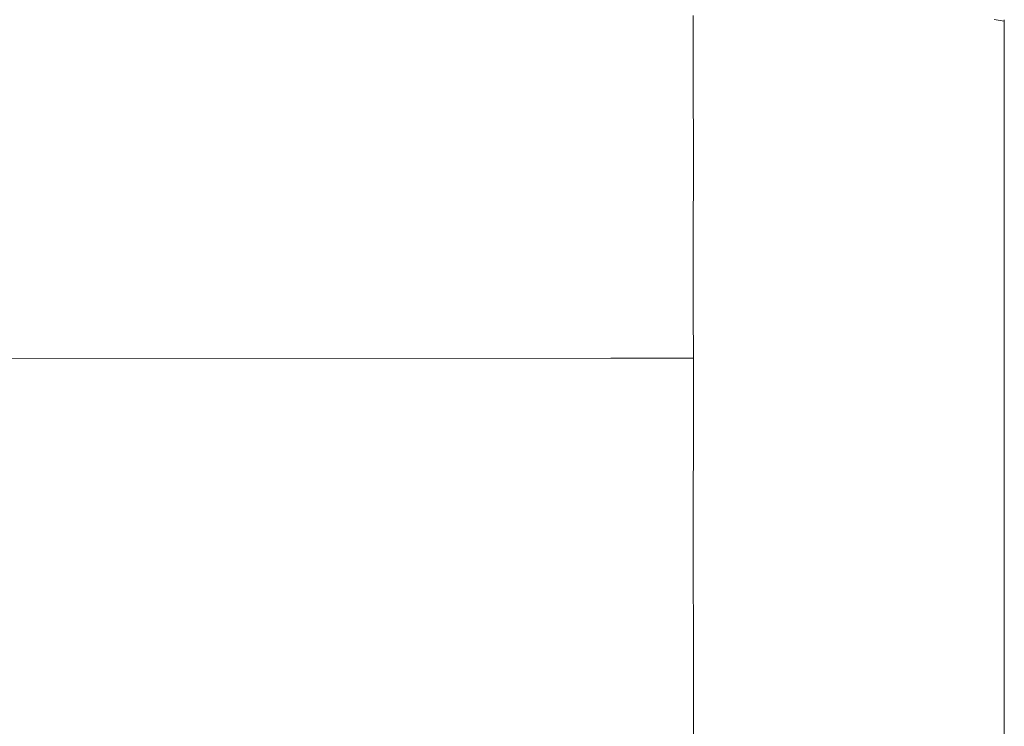
# Model space of a CAD drawing. Units: millimetres. Extents: x 58056 to 81523, y -8475 to -2475.
# Drawn here: x 60214 to 60226, y -4486 to -4477 of the extents above; entities that cross this region are included whole.
import ezdxf

# ---------------------------------------------------------------- set-up
doc = ezdxf.new("R2010")
doc.units = ezdxf.units.MM
doc.header["$MEASUREMENT"] = 0
doc.layers.add('Новый_Чертеж и Рисунок_Ном._пера__7', color=7, linetype='Continuous', lineweight=15)

msp = doc.modelspace()

# ---------------------------------------------------------------- linework, layer by layer
at = {"layer": 'Новый_Чертеж и Рисунок_Ном._пера__7', "color": 7, "linetype": 'Continuous', "lineweight": 15}
for points in [[(60222.353, -4477.79), (60222.349, -4476.693)], [(60226.303, -4476.764), (60226.175, -4476.741)], [(60226.302, -4477.025), (60226.303, -4476.747)], [(60226.302, -4477.025), (60226.303, -4476.747)], [(60226.302, -4477.025), (60226.303, -4477.479)], [(60226.302, -4477.025), (60226.303, -4477.479)], [(60226.302, -4478.088), (60226.303, -4477.479)], [(60226.302, -4478.088), (60226.303, -4477.479)], [(60222.355, -4478.211), (60222.353, -4477.79)], [(60226.302, -4478.088), (60226.303, -4478.833)], [(60226.302, -4478.088), (60226.303, -4478.833)], [(60222.355, -4478.211), (60222.349, -4479.884)], [(60226.302, -4479.682), (60226.303, -4478.833)], [(60226.302, -4479.682), (60226.303, -4478.833)], [(60226.302, -4479.682), (60226.302, -4480.6)], [(60226.302, -4479.682), (60226.302, -4480.6)], [(60222.355, -4481.612), (60222.349, -4479.884)], [(60226.303, -4481.557), (60226.302, -4480.6)], [(60226.303, -4481.557), (60226.302, -4480.6)], [(60221.303, -4481.044), (60213.287, -4481.045)], [(60213.287, -4481.045), (60221.303, -4481.044)], [(60221.303, -4481.044), (60213.287, -4481.045)], [(60213.287, -4481.045), (60221.303, -4481.044)], [(60222.353, -4481.044), (60221.303, -4481.044)], [(60221.303, -4481.044), (60222.353, -4481.044)], [(60222.353, -4481.044), (60221.303, -4481.044)], [(60221.303, -4481.044), (60222.353, -4481.044)], [(60226.303, -4481.557), (60226.303, -4482.513)], [(60226.303, -4481.557), (60226.303, -4482.513)], [(60222.355, -4481.612), (60222.35, -4483.329)], [(60226.303, -4483.433), (60226.303, -4482.513)], [(60226.303, -4483.433), (60226.303, -4482.513)], [(60222.355, -4485.003), (60222.35, -4483.329)], [(60226.303, -4483.433), (60226.303, -4484.281)], [(60226.303, -4483.433), (60226.303, -4484.281)], [(60226.303, -4485.025), (60226.303, -4484.281)], [(60226.303, -4485.025), (60226.303, -4484.281)], [(60222.355, -4485.003), (60222.354, -4485.326)], [(60226.303, -4485.025), (60226.303, -4485.634)], [(60226.303, -4485.025), (60226.303, -4485.634)], [(60222.354, -4485.326), (60222.349, -4486.504)], [(60226.303, -4486.087), (60226.303, -4485.634)], [(60226.303, -4486.087), (60226.303, -4485.634)]]:
    msp.add_lwpolyline(points, dxfattribs=at)

doc.saveas('drawing.dxf')
